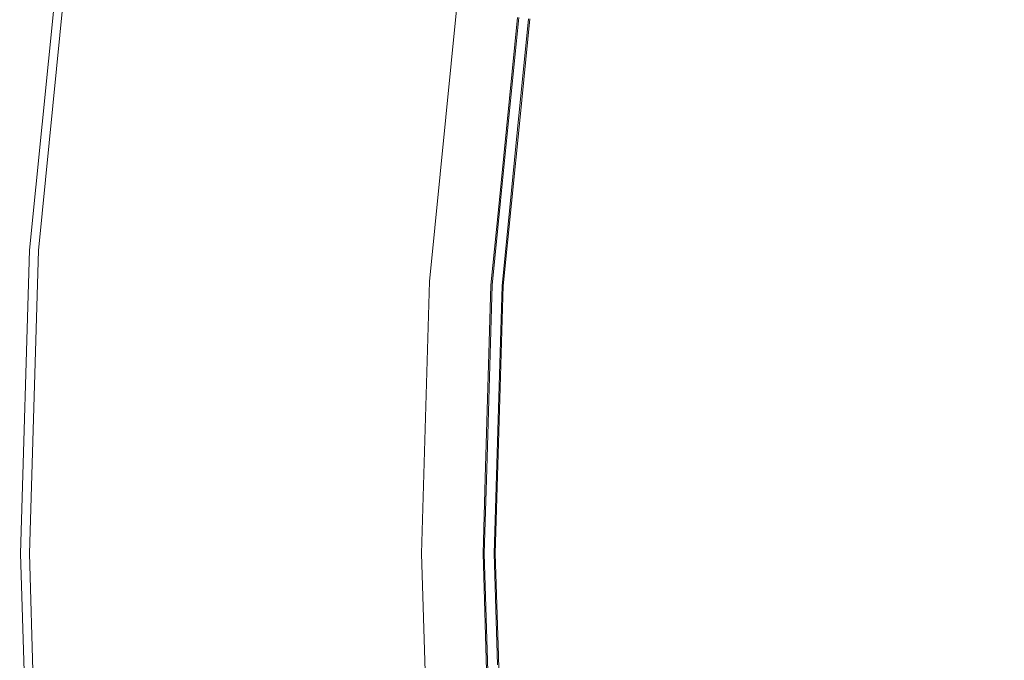
# Model space of a CAD drawing. Extents: x -421 to 1271, y -561 to 179.
# Drawn here: x -421 to -339, y -200 to -147 of the extents above; entities that cross this region are included whole.
import ezdxf

# ---------------------------------------------------------------- set-up
doc = ezdxf.new("R2010")
doc.units = 0
doc.header["$LTSCALE"] = 500
doc.header["$MEASUREMENT"] = 0
for name, color, linetype in [('EXC-AKRYL', 7, 'Continuous'), ('EXC-AKRYL-WH', 7, 'Continuous'), ('EXC-PRZELEW', 7, 'Continuous')]:
    doc.layers.add(name, color=color, linetype=linetype)

msp = doc.modelspace()

# ---------------------------------------------------------------- linework, layer by layer
at = {"layer": 'EXC-AKRYL', "lineweight": 0}
for points, invisible_edges in [([(-386.483, -147.717, 228.807), (-398.442, -146.167, 280.282), (-382.323, -126.229, 228.807), (-386.483, -147.717, 228.807)], 15), ([(-382.323, -126.229, 228.807), (-365.949, -128.812, 179.198), (-386.483, -147.717, 228.807), (-382.323, -126.229, 228.807)], 15), ([(-369.988, -149.441, 179.198), (-386.483, -147.717, 228.807), (-365.949, -128.812, 179.198), (-369.988, -149.441, 179.198)], 15), ([(-369.988, -149.441, 179.198), (-365.949, -128.812, 179.198), (-348.151, -151.317, 132.675), (-369.988, -149.441, 179.198)], 15), ([(-344.252, -131.624, 132.675), (-348.151, -151.317, 132.675), (-365.949, -128.812, 179.198), (-344.252, -131.624, 132.675)], 15), ([(-348.151, -151.317, 132.675), (-344.252, -131.624, 132.675), (-324.106, -153.181, 91.261), (-348.151, -151.317, 132.675)], 15), ([(-320.35, -134.416, 91.262), (-324.106, -153.181, 91.261), (-344.252, -131.624, 132.675), (-320.35, -134.416, 91.262)], 15), ([(-419.729, -165.943, 576.853), (-417.244, -140.968, 576.853), (-419.806, -165.993, 566.836), (-419.729, -165.943, 576.853)], 14), ([(-417.321, -141.068, 566.836), (-419.806, -165.993, 566.836), (-417.244, -140.968, 576.853), (-417.321, -141.068, 566.836)], 15), ([(-419.806, -165.993, 566.836), (-417.321, -141.068, 566.836), (-419.799, -166.099, 548.199), (-419.806, -165.993, 566.836)], 15), ([(-417.316, -141.278, 548.199), (-419.799, -166.099, 548.199), (-417.321, -141.068, 566.836), (-417.316, -141.278, 548.199)], 15), ([(-417.316, -141.278, 548.199), (-417.308, -141.616, 518.2), (-419.799, -166.099, 548.199), (-417.316, -141.278, 548.199)], 15), ([(-419.787, -166.27, 518.2), (-419.799, -166.099, 548.199), (-417.308, -141.616, 518.2), (-419.787, -166.27, 518.2)], 15), ([(-417.308, -141.616, 518.2), (-416.767, -142.11, 479.231), (-419.787, -166.27, 518.2), (-417.308, -141.616, 518.2)], 15), ([(-419.241, -166.518, 479.231), (-419.787, -166.27, 518.2), (-416.767, -142.11, 479.231), (-419.241, -166.518, 479.231)], 15), ([(-416.767, -142.11, 479.231), (-415.166, -142.789, 433.681), (-419.241, -166.518, 479.231), (-416.767, -142.11, 479.231)], 15), ([(-417.628, -166.859, 433.681), (-419.241, -166.518, 479.231), (-415.166, -142.789, 433.681), (-417.628, -166.859, 433.681)], 15), ([(-415.166, -142.789, 433.681), (-411.978, -143.681, 383.94), (-417.628, -166.859, 433.681), (-415.166, -142.789, 433.681)], 15), ([(-414.417, -167.307, 383.94), (-417.628, -166.859, 433.681), (-411.978, -143.681, 383.94), (-414.417, -167.307, 383.94)], 15), ([(-411.978, -143.681, 383.94), (-406.671, -144.815, 332.4), (-414.417, -167.307, 383.94), (-411.978, -143.681, 383.94)], 15), ([(-409.077, -167.875, 332.4), (-414.417, -167.307, 383.94), (-406.671, -144.815, 332.4), (-409.077, -167.875, 332.4)], 15), ([(-406.671, -144.815, 332.4), (-398.442, -146.167, 280.282), (-409.077, -167.875, 332.4), (-406.671, -144.815, 332.4)], 15), ([(-400.804, -168.552, 280.282), (-409.077, -167.875, 332.4), (-398.442, -146.167, 280.282), (-400.804, -168.552, 280.282)], 15), ([(-398.442, -146.167, 280.282), (-386.483, -147.717, 228.807), (-400.804, -168.552, 280.282), (-398.442, -146.167, 280.282)], 15), ([(-388.791, -169.328, 228.807), (-400.804, -168.552, 280.282), (-386.483, -147.717, 228.807), (-388.791, -169.328, 228.807)], 15), ([(-386.483, -147.717, 228.807), (-369.988, -149.441, 179.198), (-388.791, -169.328, 228.807), (-386.483, -147.717, 228.807)], 15), ([(-372.233, -170.19, 179.198), (-388.791, -169.328, 228.807), (-369.988, -149.441, 179.198), (-372.233, -170.19, 179.198)], 15), ([(-372.233, -170.19, 179.198), (-369.988, -149.441, 179.198), (-350.326, -171.129, 132.675), (-372.233, -170.19, 179.198)], 15), ([(-348.151, -151.317, 132.675), (-350.326, -171.129, 132.675), (-369.988, -149.441, 179.198), (-348.151, -151.317, 132.675)], 15), ([(-350.326, -171.129, 132.675), (-348.151, -151.317, 132.675), (-326.209, -172.062, 91.262), (-350.326, -171.129, 132.675)], 15), ([(-324.106, -153.181, 91.261), (-326.209, -172.062, 91.262), (-348.151, -151.317, 132.675), (-324.106, -153.181, 91.261)], 15), ([(-419.806, -165.993, 566.836), (-420.55, -191, 566.836), (-419.729, -165.943, 576.853), (-419.806, -165.993, 566.836)], 15), ([(-420.473, -191, 576.853), (-419.729, -165.943, 576.853), (-420.55, -191, 566.836), (-420.473, -191, 576.853)], 14), ([(-420.55, -191, 566.836), (-419.806, -165.993, 566.836), (-420.542, -191, 548.199), (-420.55, -191, 566.836)], 15), ([(-419.799, -166.099, 548.199), (-420.542, -191, 548.199), (-419.806, -165.993, 566.836), (-419.799, -166.099, 548.199)], 15), ([(-419.799, -166.099, 548.199), (-419.787, -166.27, 518.2), (-420.542, -191, 548.199), (-419.799, -166.099, 548.199)], 15), ([(-420.529, -191, 518.2), (-420.542, -191, 548.199), (-419.787, -166.27, 518.2), (-420.529, -191, 518.2)], 15), ([(-419.787, -166.27, 518.2), (-419.241, -166.518, 479.231), (-420.529, -191, 518.2), (-419.787, -166.27, 518.2)], 15), ([(-419.98, -191, 479.231), (-420.529, -191, 518.2), (-419.241, -166.518, 479.231), (-419.98, -191, 479.231)], 15), ([(-419.241, -166.518, 479.231), (-417.628, -166.859, 433.681), (-419.98, -191, 479.231), (-419.241, -166.518, 479.231)], 15), ([(-418.363, -191, 433.681), (-419.98, -191, 479.231), (-417.628, -166.859, 433.681), (-418.363, -191, 433.681)], 15), ([(-417.628, -166.859, 433.681), (-414.417, -167.307, 383.94), (-418.363, -191, 433.681), (-417.628, -166.859, 433.681)], 15), ([(-415.146, -191, 383.94), (-418.363, -191, 433.681), (-414.417, -167.307, 383.94), (-415.146, -191, 383.94)], 15), ([(-414.417, -167.307, 383.94), (-409.077, -167.875, 332.4), (-415.146, -191, 383.94), (-414.417, -167.307, 383.94)], 15), ([(-409.796, -191, 332.4), (-415.146, -191, 383.94), (-409.077, -167.875, 332.4), (-409.796, -191, 332.4)], 15), ([(-409.077, -167.875, 332.4), (-400.804, -168.552, 280.282), (-409.796, -191, 332.4), (-409.077, -167.875, 332.4)], 15), ([(-401.509, -191, 280.282), (-409.796, -191, 332.4), (-400.804, -168.552, 280.282), (-401.509, -191, 280.282)], 15), ([(-400.804, -168.552, 280.282), (-388.791, -169.328, 228.807), (-401.509, -191, 280.282), (-400.804, -168.552, 280.282)], 15), ([(-389.481, -191, 228.807), (-401.509, -191, 280.282), (-388.791, -169.328, 228.807), (-389.481, -191, 228.807)], 15), ([(-388.791, -169.328, 228.807), (-372.233, -170.19, 179.198), (-389.481, -191, 228.807), (-388.791, -169.328, 228.807)], 15), ([(-372.907, -191, 179.198), (-389.481, -191, 228.807), (-372.233, -170.19, 179.198), (-372.907, -191, 179.198)], 15), ([(-372.907, -191, 179.198), (-372.233, -170.19, 179.198), (-350.981, -191, 132.675), (-372.907, -191, 179.198)], 15), ([(-350.326, -171.129, 132.675), (-350.981, -191, 132.675), (-372.233, -170.19, 179.198), (-350.326, -171.129, 132.675)], 15), ([(-350.981, -191, 132.675), (-350.326, -171.129, 132.675), (-326.847, -191, 91.261), (-350.981, -191, 132.675)], 15), ([(-326.209, -172.062, 91.262), (-326.847, -191, 91.261), (-350.326, -171.129, 132.675), (-326.209, -172.062, 91.262)], 15), ([(-420.55, -191, 566.836), (-419.806, -216.007, 566.836), (-420.473, -191, 576.853), (-420.55, -191, 566.836)], 15), ([(-419.806, -216.007, 566.836), (-420.55, -191, 566.836), (-419.799, -215.901, 548.199), (-419.806, -216.007, 566.836)], 15), ([(-420.542, -191, 548.199), (-419.799, -215.901, 548.199), (-420.55, -191, 566.836), (-420.542, -191, 548.199)], 15), ([(-420.542, -191, 548.199), (-420.529, -191, 518.2), (-419.799, -215.901, 548.199), (-420.542, -191, 548.199)], 15), ([(-419.788, -215.731, 518.2), (-419.799, -215.901, 548.199), (-420.529, -191, 518.2), (-419.788, -215.731, 518.2)], 15), ([(-420.529, -191, 518.2), (-419.98, -191, 479.231), (-419.788, -215.731, 518.2), (-420.529, -191, 518.2)], 15), ([(-419.729, -216.058, 576.853), (-420.473, -191, 576.853), (-419.806, -216.007, 566.836), (-419.729, -216.058, 576.853)], 14), ([(-419.241, -215.482, 479.231), (-419.788, -215.731, 518.2), (-419.98, -191, 479.231), (-419.241, -215.482, 479.231)], 15), ([(-419.98, -191, 479.231), (-418.363, -191, 433.681), (-419.241, -215.482, 479.231), (-419.98, -191, 479.231)], 15), ([(-417.628, -215.141, 433.681), (-419.241, -215.482, 479.231), (-418.363, -191, 433.681), (-417.628, -215.141, 433.681)], 15), ([(-418.363, -191, 433.681), (-415.146, -191, 383.94), (-417.628, -215.141, 433.681), (-418.363, -191, 433.681)], 15), ([(-414.417, -214.693, 383.94), (-417.628, -215.141, 433.681), (-415.146, -191, 383.94), (-414.417, -214.693, 383.94)], 15), ([(-414.417, -214.693, 383.94), (-415.146, -191, 383.94), (-409.077, -214.125, 332.4), (-414.417, -214.693, 383.94)], 15), ([(-409.796, -191, 332.4), (-409.077, -214.125, 332.4), (-415.146, -191, 383.94), (-409.796, -191, 332.4)], 15), ([(-409.077, -214.125, 332.4), (-409.796, -191, 332.4), (-400.804, -213.448, 280.282), (-409.077, -214.125, 332.4)], 15), ([(-401.509, -191, 280.282), (-400.804, -213.448, 280.282), (-409.796, -191, 332.4), (-401.509, -191, 280.282)], 15), ([(-400.804, -213.448, 280.282), (-401.509, -191, 280.282), (-388.791, -212.672, 228.807), (-400.804, -213.448, 280.282)], 15), ([(-389.481, -191, 228.807), (-388.791, -212.672, 228.807), (-401.509, -191, 280.282), (-389.481, -191, 228.807)], 15), ([(-388.791, -212.672, 228.807), (-389.481, -191, 228.807), (-372.233, -211.81, 179.198), (-388.791, -212.672, 228.807)], 15), ([(-372.907, -191, 179.198), (-372.233, -211.81, 179.198), (-389.481, -191, 228.807), (-372.907, -191, 179.198)], 15), ([(-372.907, -191, 179.198), (-350.981, -191, 132.675), (-372.233, -211.81, 179.198), (-372.907, -191, 179.198)], 15), ([(-350.326, -210.871, 132.675), (-372.233, -211.81, 179.198), (-350.981, -191, 132.675), (-350.326, -210.871, 132.675)], 15), ([(-350.981, -191, 132.675), (-326.847, -191, 91.261), (-350.326, -210.871, 132.675), (-350.981, -191, 132.675)], 15), ([(-326.209, -209.938, 91.262), (-350.326, -210.871, 132.675), (-326.847, -191, 91.261), (-326.209, -209.938, 91.262)], 15)]:
    msp.add_3dface(points, dxfattribs=dict(at, invisible_edges=invisible_edges))
at = {"layer": 'EXC-AKRYL-WH', "lineweight": 0}
for points, invisible_edges in [([(-377.274, -146.986, 519.036), (-378.404, -146.854, 530.201), (-373.331, -125.144, 519.105), (-377.274, -146.986, 519.036)], 15), ([(-377.274, -146.986, 519.036), (-373.331, -125.144, 519.105), (-368.824, -125.894, 480.834), (-377.274, -146.986, 519.036)], 15), ([(-372.734, -147.492, 480.77), (-377.274, -146.986, 519.036), (-368.824, -125.894, 480.834), (-372.734, -147.492, 480.77)], 15), ([(-372.734, -147.492, 480.77), (-368.824, -125.894, 480.834), (-362.363, -126.913, 436.31), (-372.734, -147.492, 480.77)], 15), ([(-366.224, -148.178, 436.254), (-372.734, -147.492, 480.77), (-362.363, -126.913, 436.31), (-366.224, -148.178, 436.254)], 15), ([(-366.224, -148.178, 436.254), (-362.363, -126.913, 436.31), (-353.532, -128.241, 387.986), (-366.224, -148.178, 436.254)], 15), ([(-357.323, -149.069, 387.942), (-366.224, -148.178, 436.254), (-353.532, -128.241, 387.986), (-357.323, -149.069, 387.942)], 15), ([(-357.323, -149.069, 387.942), (-353.532, -128.241, 387.986), (-341.914, -129.915, 338.312), (-357.323, -149.069, 387.942)], 15), ([(-345.612, -150.189, 338.286), (-357.323, -149.069, 387.942), (-341.914, -129.915, 338.312), (-345.612, -150.189, 338.286)], 15), ([(-345.612, -150.189, 338.286), (-341.914, -129.915, 338.312), (-328.655, -131.772, 290.035), (-345.612, -150.189, 338.286)], 15), ([(-332.247, -151.432, 290.03), (-345.612, -150.189, 338.286), (-328.655, -131.772, 290.035), (-332.247, -151.432, 290.03)], 15), ([(-419.729, -165.943, 576.853), (-417.004, -140.959, 580.991), (-419.487, -165.938, 580.991), (-419.729, -165.943, 576.853)], 15), ([(-417.244, -140.968, 576.853), (-417.004, -140.959, 580.991), (-419.729, -165.943, 576.853), (-417.244, -140.968, 576.853)], 11), ([(-417.004, -140.959, 580.991), (-416.522, -141.025, 581.991), (-419.487, -165.938, 580.991), (-417.004, -140.959, 580.991)], 15), ([(-419.487, -165.938, 580.991), (-416.522, -141.025, 581.991), (-419.001, -165.971, 581.99), (-419.487, -165.938, 580.991)], 15), ([(-419.001, -165.971, 581.99), (-416.522, -141.025, 581.991), (-415.718, -141.146, 582.595), (-419.001, -165.971, 581.99)], 14), ([(-419.001, -165.971, 581.99), (-415.718, -141.146, 582.595), (-418.19, -166.032, 582.593), (-419.001, -165.971, 581.99)], 15), ([(-418.19, -166.032, 582.593), (-415.718, -141.146, 582.595), (-414.39, -141.354, 582.903), (-418.19, -166.032, 582.593)], 15), ([(-418.19, -166.032, 582.593), (-414.39, -141.354, 582.903), (-416.852, -166.136, 582.898), (-418.19, -166.032, 582.593)], 15), ([(-416.852, -166.136, 582.898), (-414.39, -141.354, 582.903), (-412.335, -141.681, 583.016), (-416.852, -166.136, 582.898)], 15), ([(-416.852, -166.136, 582.898), (-412.335, -141.681, 583.016), (-414.779, -166.3, 583.009), (-416.852, -166.136, 582.898)], 15), ([(-414.779, -166.3, 583.009), (-412.335, -141.681, 583.016), (-409.35, -142.156, 583.035), (-414.779, -166.3, 583.009)], 15), ([(-414.779, -166.3, 583.009), (-409.35, -142.156, 583.035), (-411.77, -166.538, 583.024), (-414.779, -166.3, 583.009)], 15), ([(-411.77, -166.538, 583.024), (-409.35, -142.156, 583.035), (-394.021, -167.941, 583.115), (-411.77, -166.538, 583.024)], 15), ([(-394.021, -167.941, 583.115), (-409.35, -142.156, 583.035), (-391.744, -144.958, 583.151), (-394.021, -167.941, 583.115)], 15), ([(-394.021, -167.941, 583.115), (-391.744, -144.958, 583.151), (-388.76, -145.433, 583.171), (-394.021, -167.941, 583.115)], 15), ([(-394.021, -167.941, 583.115), (-388.76, -145.433, 583.171), (-391.011, -168.18, 583.13), (-394.021, -167.941, 583.115)], 15), ([(-391.011, -168.18, 583.13), (-388.76, -145.433, 583.171), (-386.693, -145.762, 583.079), (-391.011, -168.18, 583.13)], 15), ([(-391.011, -168.18, 583.13), (-386.693, -145.762, 583.079), (-388.928, -168.344, 583.036), (-391.011, -168.18, 583.13)], 15), ([(-388.928, -168.344, 583.036), (-386.693, -145.762, 583.079), (-385.333, -145.977, 582.773), (-388.928, -168.344, 583.036)], 15), ([(-388.928, -168.344, 583.036), (-385.333, -145.977, 582.773), (-387.557, -168.452, 582.728), (-388.928, -168.344, 583.036)], 15), ([(-387.557, -168.452, 582.728), (-385.333, -145.977, 582.773), (-384.465, -146.112, 582.149), (-387.557, -168.452, 582.728)], 15), ([(-387.557, -168.452, 582.728), (-384.465, -146.112, 582.149), (-386.683, -168.52, 582.102), (-387.557, -168.452, 582.728)], 13), ([(-386.683, -168.52, 582.102), (-384.465, -146.112, 582.149), (-383.877, -146.201, 581.102), (-386.683, -168.52, 582.102)], 15), ([(-386.089, -168.564, 581.056), (-386.683, -168.52, 582.102), (-383.877, -146.201, 581.102), (-386.089, -168.564, 581.056)], 15), ([(-386.089, -168.564, 581.056), (-383.877, -146.201, 581.102), (-383.215, -146.289, 576.951), (-386.089, -168.564, 581.056)], 15), ([(-385.424, -168.608, 576.904), (-386.089, -168.564, 581.056), (-383.215, -146.289, 576.951), (-385.424, -168.608, 576.904)], 15), ([(-385.424, -168.608, 576.904), (-383.215, -146.289, 576.951), (-382.129, -146.419, 567.012), (-385.424, -168.608, 576.904)], 15), ([(-384.333, -168.674, 566.965), (-385.424, -168.608, 576.904), (-382.129, -146.419, 567.012), (-384.333, -168.674, 566.965)], 15), ([(-384.333, -168.674, 566.965), (-382.129, -146.419, 567.012), (-380.267, -146.637, 548.601), (-384.333, -168.674, 566.965)], 15), ([(-382.463, -168.784, 548.555), (-384.333, -168.674, 566.965), (-380.267, -146.637, 548.601), (-382.463, -168.784, 548.555)], 15), ([(-380.267, -146.637, 548.601), (-379.416, -146.736, 540.201), (-382.463, -168.784, 548.555), (-380.267, -146.637, 548.601)], 15), ([(-382.463, -168.784, 548.555), (-379.416, -146.736, 540.201), (-380.994, -162.615, 540.201), (-382.463, -168.784, 548.555)], 13), ([(-377.274, -146.986, 519.036), (-380.598, -168.894, 530.201), (-379.237, -155.23, 530.201), (-377.274, -146.986, 519.036)], 13), ([(-379.459, -168.96, 518.992), (-380.598, -168.894, 530.201), (-377.274, -146.986, 519.036), (-379.459, -168.96, 518.992)], 15), ([(-379.459, -168.96, 518.992), (-377.274, -146.986, 519.036), (-372.734, -147.492, 480.77), (-379.459, -168.96, 518.992)], 15), ([(-377.274, -146.986, 519.036), (-379.237, -155.23, 530.201), (-378.404, -146.854, 530.201), (-377.274, -146.986, 519.036)], 13), ([(-374.899, -169.215, 480.728), (-379.459, -168.96, 518.992), (-372.734, -147.492, 480.77), (-374.899, -169.215, 480.728)], 15), ([(-374.899, -169.215, 480.728), (-372.734, -147.492, 480.77), (-366.224, -148.178, 436.254), (-374.899, -169.215, 480.728)], 15), ([(-368.361, -169.56, 436.217), (-374.899, -169.215, 480.728), (-366.224, -148.178, 436.254), (-368.361, -169.56, 436.217)], 15), ([(-368.361, -169.56, 436.217), (-366.224, -148.178, 436.254), (-357.323, -149.069, 387.942), (-368.361, -169.56, 436.217)], 15), ([(-359.422, -170.007, 387.911), (-368.361, -169.56, 436.217), (-357.323, -149.069, 387.942), (-359.422, -170.007, 387.911)], 15), ([(-359.422, -170.007, 387.911), (-357.323, -149.069, 387.942), (-345.612, -150.189, 338.286), (-359.422, -170.007, 387.911)], 15), ([(-347.658, -170.569, 338.266), (-359.422, -170.007, 387.911), (-345.612, -150.189, 338.286), (-347.658, -170.569, 338.266)], 15), ([(-347.658, -170.569, 338.266), (-345.612, -150.189, 338.286), (-332.247, -151.432, 290.03), (-347.658, -170.569, 338.266)], 15), ([(-334.233, -171.191, 290.022), (-347.658, -170.569, 338.266), (-332.247, -151.432, 290.03), (-334.233, -171.191, 290.022)], 15), ([(-382.463, -168.784, 548.555), (-380.994, -162.615, 540.201), (-381.614, -168.834, 540.201), (-382.463, -168.784, 548.555)], 13), ([(-420.473, -191, 576.853), (-419.487, -165.938, 580.991), (-420.23, -191, 580.99), (-420.473, -191, 576.853)], 15), ([(-419.729, -165.943, 576.853), (-419.487, -165.938, 580.991), (-420.473, -191, 576.853), (-419.729, -165.943, 576.853)], 11), ([(-419.487, -165.938, 580.991), (-419.001, -165.971, 581.99), (-420.23, -191, 580.99), (-419.487, -165.938, 580.991)], 15), ([(-420.23, -191, 580.99), (-419.001, -165.971, 581.99), (-419.743, -191, 581.99), (-420.23, -191, 580.99)], 15), ([(-419.743, -191, 581.99), (-419.001, -165.971, 581.99), (-418.19, -166.032, 582.593), (-419.743, -191, 581.99)], 14), ([(-419.743, -191, 581.99), (-418.19, -166.032, 582.593), (-418.931, -191, 582.592), (-419.743, -191, 581.99)], 15), ([(-418.931, -191, 582.592), (-418.19, -166.032, 582.593), (-416.852, -166.136, 582.898), (-418.931, -191, 582.592)], 15), ([(-418.931, -191, 582.592), (-416.852, -166.136, 582.898), (-417.588, -191, 582.897), (-418.931, -191, 582.592)], 15), ([(-417.588, -191, 582.897), (-416.852, -166.136, 582.898), (-414.779, -166.3, 583.009), (-417.588, -191, 582.897)], 15), ([(-417.588, -191, 582.897), (-414.779, -166.3, 583.009), (-415.511, -191, 583.006), (-417.588, -191, 582.897)], 15), ([(-415.511, -191, 583.006), (-414.779, -166.3, 583.009), (-411.77, -166.538, 583.024), (-415.511, -191, 583.006)], 15), ([(-415.511, -191, 583.006), (-411.77, -166.538, 583.024), (-412.494, -191, 583.02), (-415.511, -191, 583.006)], 15), ([(-412.494, -191, 583.02), (-411.77, -166.538, 583.024), (-394.701, -191, 583.102), (-412.494, -191, 583.02)], 15), ([(-394.701, -191, 583.102), (-411.77, -166.538, 583.024), (-394.021, -167.941, 583.115), (-394.701, -191, 583.102)], 15), ([(-394.701, -191, 583.102), (-394.021, -167.941, 583.115), (-391.011, -168.18, 583.13), (-394.701, -191, 583.102)], 15), ([(-394.701, -191, 583.102), (-391.011, -168.18, 583.13), (-391.685, -191, 583.116), (-394.701, -191, 583.102)], 15), ([(-391.685, -191, 583.116), (-391.011, -168.18, 583.13), (-388.928, -168.344, 583.036), (-391.685, -191, 583.116)], 15), ([(-391.685, -191, 583.116), (-388.928, -168.344, 583.036), (-389.596, -191, 583.021), (-391.685, -191, 583.116)], 15), ([(-389.596, -191, 583.021), (-388.928, -168.344, 583.036), (-387.557, -168.452, 582.728), (-389.596, -191, 583.021)], 15), ([(-389.596, -191, 583.021), (-387.557, -168.452, 582.728), (-388.222, -191, 582.712), (-389.596, -191, 583.021)], 15), ([(-388.222, -191, 582.712), (-387.557, -168.452, 582.728), (-386.683, -168.52, 582.102), (-388.222, -191, 582.712)], 15), ([(-388.222, -191, 582.712), (-386.683, -168.52, 582.102), (-387.345, -191, 582.086), (-388.222, -191, 582.712)], 13), ([(-387.345, -191, 582.086), (-386.683, -168.52, 582.102), (-386.089, -168.564, 581.056), (-387.345, -191, 582.086)], 15), ([(-386.751, -191, 581.039), (-387.345, -191, 582.086), (-386.089, -168.564, 581.056), (-386.751, -191, 581.039)], 15), ([(-386.751, -191, 581.039), (-386.089, -168.564, 581.056), (-385.424, -168.608, 576.904), (-386.751, -191, 581.039)], 15), ([(-386.085, -191, 576.887), (-386.751, -191, 581.039), (-385.424, -168.608, 576.904), (-386.085, -191, 576.887)], 15), ([(-386.085, -191, 576.887), (-385.424, -168.608, 576.904), (-384.333, -168.674, 566.965), (-386.085, -191, 576.887)], 15), ([(-384.992, -191, 566.948), (-386.085, -191, 576.887), (-384.333, -168.674, 566.965), (-384.992, -191, 566.948)], 15), ([(-384.992, -191, 566.948), (-384.333, -168.674, 566.965), (-382.463, -168.784, 548.555), (-384.992, -191, 566.948)], 15), ([(-383.119, -191, 548.539), (-384.992, -191, 566.948), (-382.463, -168.784, 548.555), (-383.119, -191, 548.539)], 15), ([(-382.463, -168.784, 548.555), (-381.614, -168.834, 540.201), (-383.119, -191, 548.539), (-382.463, -168.784, 548.555)], 15), ([(-383.119, -191, 548.539), (-381.614, -168.834, 540.201), (-382.086, -184.781, 540.201), (-383.119, -191, 548.539)], 13), ([(-379.459, -168.96, 518.992), (-381.253, -191, 530.201), (-380.848, -177.321, 530.201), (-379.459, -168.96, 518.992)], 13), ([(-380.111, -191, 518.976), (-381.253, -191, 530.201), (-379.459, -168.96, 518.992), (-380.111, -191, 518.976)], 15), ([(-379.459, -168.96, 518.992), (-380.848, -177.321, 530.201), (-380.598, -168.894, 530.201), (-379.459, -168.96, 518.992)], 13), ([(-380.111, -191, 518.976), (-379.459, -168.96, 518.992), (-374.899, -169.215, 480.728), (-380.111, -191, 518.976)], 15), ([(-375.546, -191, 480.713), (-380.111, -191, 518.976), (-374.899, -169.215, 480.728), (-375.546, -191, 480.713)], 15), ([(-375.546, -191, 480.713), (-374.899, -169.215, 480.728), (-368.361, -169.56, 436.217), (-375.546, -191, 480.713)], 15), ([(-368.999, -191, 436.203), (-375.546, -191, 480.713), (-368.361, -169.56, 436.217), (-368.999, -191, 436.203)], 15), ([(-368.999, -191, 436.203), (-368.361, -169.56, 436.217), (-359.422, -170.007, 387.911), (-368.999, -191, 436.203)], 15), ([(-360.048, -191, 387.9), (-368.999, -191, 436.203), (-359.422, -170.007, 387.911), (-360.048, -191, 387.9)], 15), ([(-360.048, -191, 387.9), (-359.422, -170.007, 387.911), (-347.658, -170.569, 338.266), (-360.048, -191, 387.9)], 15), ([(-348.269, -191, 338.257), (-360.048, -191, 387.9), (-347.658, -170.569, 338.266), (-348.269, -191, 338.257)], 15), ([(-348.269, -191, 338.257), (-347.658, -170.569, 338.266), (-334.233, -171.191, 290.022), (-348.269, -191, 338.257)], 15), ([(-334.826, -191, 290.017), (-348.269, -191, 338.257), (-334.233, -171.191, 290.022), (-334.826, -191, 290.017)], 15), ([(-383.119, -191, 548.539), (-382.086, -184.781, 540.201), (-382.271, -191, 540.201), (-383.119, -191, 548.539)], 13), ([(-420.473, -191, 576.853), (-420.23, -191, 580.99), (-419.729, -216.058, 576.853), (-420.473, -191, 576.853)], 11), ([(-420.23, -191, 580.99), (-419.743, -191, 581.99), (-419.487, -216.062, 580.991), (-420.23, -191, 580.99)], 15), ([(-420.23, -191, 580.99), (-419.487, -216.062, 580.991), (-419.729, -216.058, 576.853), (-420.23, -191, 580.99)], 15), ([(-419.743, -191, 581.99), (-418.931, -191, 582.592), (-419.001, -216.029, 581.99), (-419.743, -191, 581.99)], 11), ([(-419.743, -191, 581.99), (-419.001, -216.029, 581.99), (-419.487, -216.062, 580.991), (-419.743, -191, 581.99)], 15), ([(-419.001, -216.029, 581.99), (-418.931, -191, 582.592), (-418.19, -215.968, 582.593), (-419.001, -216.029, 581.99)], 15), ([(-418.931, -191, 582.592), (-417.588, -191, 582.897), (-418.19, -215.968, 582.593), (-418.931, -191, 582.592)], 15), ([(-418.19, -215.968, 582.593), (-417.588, -191, 582.897), (-416.851, -215.864, 582.898), (-418.19, -215.968, 582.593)], 15), ([(-417.588, -191, 582.897), (-415.511, -191, 583.006), (-416.851, -215.864, 582.898), (-417.588, -191, 582.897)], 15), ([(-416.851, -215.864, 582.898), (-415.511, -191, 583.006), (-414.779, -215.701, 583.009), (-416.851, -215.864, 582.898)], 15), ([(-415.511, -191, 583.006), (-412.494, -191, 583.02), (-414.779, -215.701, 583.009), (-415.511, -191, 583.006)], 15), ([(-414.779, -215.701, 583.009), (-412.494, -191, 583.02), (-411.77, -215.462, 583.024), (-414.779, -215.701, 583.009)], 15), ([(-412.494, -191, 583.02), (-394.701, -191, 583.102), (-411.77, -215.462, 583.024), (-412.494, -191, 583.02)], 15), ([(-411.77, -215.462, 583.024), (-394.701, -191, 583.102), (-394.021, -214.059, 583.115), (-411.77, -215.462, 583.024)], 15), ([(-394.021, -214.059, 583.115), (-394.701, -191, 583.102), (-391.685, -191, 583.116), (-394.021, -214.059, 583.115)], 15), ([(-394.021, -214.059, 583.115), (-391.685, -191, 583.116), (-391.011, -213.82, 583.13), (-394.021, -214.059, 583.115)], 15), ([(-391.685, -191, 583.116), (-389.596, -191, 583.021), (-391.011, -213.82, 583.13), (-391.685, -191, 583.116)], 15), ([(-391.011, -213.82, 583.13), (-389.596, -191, 583.021), (-388.928, -213.656, 583.036), (-391.011, -213.82, 583.13)], 15), ([(-389.596, -191, 583.021), (-388.222, -191, 582.712), (-388.928, -213.656, 583.036), (-389.596, -191, 583.021)], 15), ([(-388.928, -213.656, 583.036), (-388.222, -191, 582.712), (-387.557, -213.548, 582.728), (-388.928, -213.656, 583.036)], 15), ([(-388.222, -191, 582.712), (-387.345, -191, 582.086), (-387.557, -213.548, 582.728), (-388.222, -191, 582.712)], 15), ([(-387.557, -213.548, 582.728), (-387.345, -191, 582.086), (-386.683, -213.48, 582.102), (-387.557, -213.548, 582.728)], 13), ([(-386.089, -213.436, 581.056), (-386.683, -213.48, 582.102), (-387.345, -191, 582.086), (-386.089, -213.436, 581.056)], 15), ([(-386.089, -213.436, 581.056), (-387.345, -191, 582.086), (-386.751, -191, 581.039), (-386.089, -213.436, 581.056)], 15), ([(-385.424, -213.392, 576.904), (-386.089, -213.436, 581.056), (-386.751, -191, 581.039), (-385.424, -213.392, 576.904)], 15), ([(-385.424, -213.392, 576.904), (-386.751, -191, 581.039), (-386.085, -191, 576.887), (-385.424, -213.392, 576.904)], 15), ([(-384.333, -213.326, 566.965), (-386.085, -191, 576.887), (-384.992, -191, 566.948), (-384.333, -213.326, 566.965)], 15), ([(-384.333, -213.326, 566.965), (-385.424, -213.392, 576.904), (-386.085, -191, 576.887), (-384.333, -213.326, 566.965)], 15), ([(-382.463, -213.216, 548.555), (-384.992, -191, 566.948), (-383.119, -191, 548.539), (-382.463, -213.216, 548.555)], 15), ([(-382.463, -213.216, 548.555), (-384.333, -213.326, 566.965), (-384.992, -191, 566.948), (-382.463, -213.216, 548.555)], 15), ([(-383.119, -191, 548.539), (-382.271, -191, 540.201), (-382.463, -213.216, 548.555), (-383.119, -191, 548.539)], 15), ([(-382.463, -213.216, 548.555), (-382.271, -191, 540.201), (-381.799, -206.941, 540.201), (-382.463, -213.216, 548.555)], 13), ([(-380.111, -191, 518.976), (-381.004, -199.431, 530.201), (-381.253, -191, 530.201), (-380.111, -191, 518.976)], 13), ([(-380.111, -191, 518.976), (-380.598, -213.107, 530.201), (-381.004, -199.431, 530.201), (-380.111, -191, 518.976)], 13), ([(-379.459, -213.04, 518.992), (-380.598, -213.107, 530.201), (-380.111, -191, 518.976), (-379.459, -213.04, 518.992)], 15), ([(-375.546, -191, 480.713), (-379.459, -213.04, 518.992), (-380.111, -191, 518.976), (-375.546, -191, 480.713)], 15), ([(-374.899, -212.785, 480.728), (-379.459, -213.04, 518.992), (-375.546, -191, 480.713), (-374.899, -212.785, 480.728)], 15), ([(-368.999, -191, 436.203), (-374.899, -212.785, 480.728), (-375.546, -191, 480.713), (-368.999, -191, 436.203)], 15), ([(-368.361, -212.44, 436.217), (-374.899, -212.785, 480.728), (-368.999, -191, 436.203), (-368.361, -212.44, 436.217)], 15), ([(-360.048, -191, 387.9), (-368.361, -212.44, 436.217), (-368.999, -191, 436.203), (-360.048, -191, 387.9)], 15), ([(-359.422, -211.993, 387.911), (-368.361, -212.44, 436.217), (-360.048, -191, 387.9), (-359.422, -211.993, 387.911)], 15), ([(-347.658, -211.431, 338.266), (-359.422, -211.993, 387.911), (-360.048, -191, 387.9), (-347.658, -211.431, 338.266)], 15), ([(-347.658, -211.431, 338.266), (-360.048, -191, 387.9), (-348.269, -191, 338.257), (-347.658, -211.431, 338.266)], 15), ([(-334.233, -210.809, 290.022), (-348.269, -191, 338.257), (-334.826, -191, 290.017), (-334.233, -210.809, 290.022)], 15), ([(-334.233, -210.809, 290.022), (-347.658, -211.431, 338.266), (-348.269, -191, 338.257), (-334.233, -210.809, 290.022)], 15)]:
    msp.add_3dface(points, dxfattribs=dict(at, invisible_edges=invisible_edges))
at = {"layer": 'EXC-PRZELEW', "lineweight": 0}
for points, invisible_edges in [([(-378.506, -146.842, 531.201), (-380.818, -161.876, 539.201), (-379.315, -146.748, 539.201), (-378.506, -146.842, 531.201)], 13), ([(-379.413, -155.969, 531.201), (-380.818, -161.876, 539.201), (-378.506, -146.842, 531.201), (-379.413, -155.969, 531.201)], 11), ([(-379.413, -155.969, 531.201), (-381.513, -168.84, 539.201), (-380.818, -161.876, 539.201), (-379.413, -155.969, 531.201)], 13), ([(-380.699, -168.887, 531.201), (-381.513, -168.84, 539.201), (-379.413, -155.969, 531.201), (-380.699, -168.887, 531.201)], 11), ([(-380.699, -168.887, 531.201), (-381.962, -184.035, 539.201), (-381.513, -168.84, 539.201), (-380.699, -168.887, 531.201)], 13), ([(-380.972, -178.067, 531.201), (-381.962, -184.035, 539.201), (-380.699, -168.887, 531.201), (-380.972, -178.067, 531.201)], 11), ([(-380.972, -178.067, 531.201), (-382.169, -191, 539.201), (-381.962, -184.035, 539.201), (-380.972, -178.067, 531.201)], 13), ([(-381.355, -191, 531.201), (-382.169, -191, 539.201), (-380.972, -178.067, 531.201), (-381.355, -191, 531.201)], 11), ([(-381.355, -191, 531.201), (-381.719, -206.19, 539.201), (-382.169, -191, 539.201), (-381.355, -191, 531.201)], 13), ([(-381.083, -200.182, 531.201), (-381.719, -206.19, 539.201), (-381.355, -191, 531.201), (-381.083, -200.182, 531.201)], 11)]:
    msp.add_3dface(points, dxfattribs=dict(at, invisible_edges=invisible_edges))

doc.saveas('drawing.dxf')
